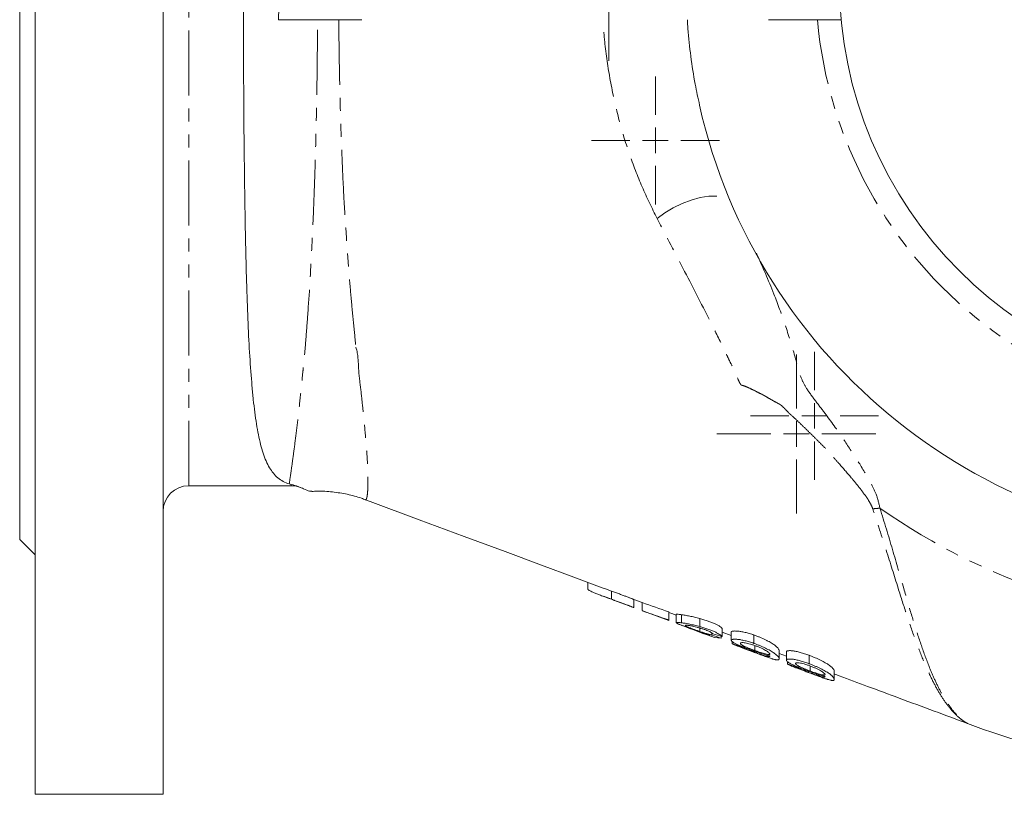
# Model space of a CAD drawing. Units: millimetres. Extents: x 620 to 1806, y 284 to 1576.
# Drawn here: x 973 to 1166, y 284 to 436 of the extents above; entities that cross this region are included whole.
import ezdxf

# ---------------------------------------------------------------- set-up
doc = ezdxf.new("R2010")
doc.units = ezdxf.units.MM
doc.header["$LTSCALE"] = 2
doc.linetypes.add('PHANTOM', pattern=[12.7, 6.35, -1.27, 1.27, -1.27, 1.27, -1.27])

# ---------------------------------------------------------------- blocks, each defined once
blk = doc.blocks.new('SW_CENTERMARKSYMBOL_42')
at = {"color": 0, "linetype": 'Continuous', "lineweight": 0}
for p, q in [((0, 5), (0, 12.5)), ((0, 0), (0, 2.5)), ((-5, 0), (-12.5, 0)), ((0, 0), (-2.5, 0)), ((0, 0), (0, -2.5)), ((0, 0), (2.5, 0)), ((5, 0), (12.5, 0)), ((0, -5), (0, -12.5))]:
    blk.add_line(p, q, dxfattribs=at)
blk = doc.blocks.new('SW_CENTERMARKSYMBOL_43')
at = {"color": 0, "linetype": 'Continuous', "lineweight": 0}
for p, q in [((0, 5), (0, 12.5)), ((0, 0), (0, 2.5)), ((-5, 0), (-12.5, 0)), ((0, 0), (-2.5, 0)), ((0, 0), (0, -2.5)), ((0, 0), (2.5, 0)), ((5, 0), (12.5, 0)), ((0, -5), (0, -12.5))]:
    blk.add_line(p, q, dxfattribs=at)
blk = doc.blocks.new('SW_CENTERMARKSYMBOL_56')
at = {"color": 0, "linetype": 'Continuous', "lineweight": 0}
for p, q in [((0, 5), (0, 15.5)), ((0, 0), (0, 2.5)), ((-5, 0), (-15.5, 0)), ((0, 0), (-2.5, 0)), ((0, 0), (0, -2.5)), ((0, 0), (2.5, 0)), ((5, 0), (15.5, 0)), ((0, -5), (0, -15.5))]:
    blk.add_line(p, q, dxfattribs=at)
blk = doc.blocks.new('SW_CENTERMARKSYMBOL_57')
at = {"color": 0, "linetype": 'Continuous', "lineweight": 0}
for p, q in [((0, 5), (0, 15.5)), ((0, 0), (0, 2.5)), ((-5, 0), (-15.5, 0)), ((0, 0), (-2.5, 0)), ((0, 0), (0, -2.5)), ((0, 0), (2.5, 0)), ((5, 0), (15.5, 0)), ((0, -5), (0, -15.5))]:
    blk.add_line(p, q, dxfattribs=at)

msp = doc.modelspace()

# ---------------------------------------------------------------- linework, layer by layer
at = {"color": 7, "linetype": 'Continuous', "lineweight": 15}
for p, q in [((976.4, 601.81), (976.4, 284.31)), ((1001.4, 284.31), (1001.4, 601.81)), ((973.4, 552.06), (973.4, 334.06)), ((1006.4, 344.56), (1026.4, 344.56)), ((973.4, 334.06), (976.4, 331.06)), ((1084.3, 324.36), (1084.3, 325.7)), ((1088.92, 323.99), (1087.74, 324.42)), ((1088.92, 322.39), (1088.92, 323.99)), ((1089.53, 322.15), (1092.92, 320.89)), ((1093.27, 320.76), (1093.27, 322.36)), ((1093.29, 322.36), (1094.89, 321.76)), ((1094.89, 320.17), (1094.89, 321.76)), ((1093.27, 320.76), (1092.92, 320.89)), ((1094.89, 320.16), (1095.85, 319.8)), ((1100.09, 318.28), (1095.86, 319.81)), ((1100.09, 318.36), (1100.09, 319.94)), ((1101.53, 317.84), (1101.53, 319.42)), ((1102.6, 317.81), (1102.6, 319.38)), ((1106.15, 317.06), (1106.15, 318.64)), ((1106.14, 316.12), (1106.14, 316.8)), ((1106.33, 315.91), (1109.01, 314.91)), ((1108.53, 315.41), (1108.53, 315.78)), ((1110.5, 315.1), (1110.5, 316.69)), ((1110.5, 315.95), (1112.3, 315.29)), ((1112.3, 314.38), (1112.3, 315.98)), ((1116.72, 313.79), (1116.72, 315.41)), ((1110.32, 314.79), (1109.02, 314.94)), ((1110.32, 314.79), (1110.32, 315.15)), ((1112.48, 313.73), (1112.48, 314.15)), ((1116.93, 312.38), (1116.93, 313.36)), ((1114.92, 312.78), (1114.92, 312.97)), ((1116.64, 312.12), (1116.64, 312.33)), ((1118.17, 311.58), (1118.17, 311.81)), ((1121.63, 310.76), (1121.63, 312.37)), ((1121.63, 311.82), (1123.07, 311.28)), ((1123.07, 310.51), (1123.07, 312.13)), ((1127.49, 309.81), (1127.49, 311.45)), ((1123.25, 309.78), (1123.25, 310.26)), ((1123.25, 309.78), (1125.04, 309.12)), ((1125.69, 308.79), (1125.69, 309)), ((1127.41, 308.12), (1127.41, 308.33)), ((1127.7, 308.39), (1127.7, 309.37)), ((1128.94, 307.57), (1128.94, 307.81)), ((1132.4, 306.76), (1132.4, 308.37)), ((1158.41, 298.14), (1158.42, 298.14)), ((976.4, 284.31), (1001.4, 284.31))]:
    msp.add_line(p, q, dxfattribs=at)
at = {"color": 8, "linetype": 'PHANTOM', "lineweight": 0}
for p, q in [((1006.4, 344.56), (1006.4, 541.56)), ((1026.4, 344.56), (1026.4, 344.83))]:
    msp.add_line(p, q, dxfattribs=at)
at = {"color": 8, "linetype": 'PHANTOM', "lineweight": 0, "flags": 128}
msp.add_lwpolyline([(1097.84, 396.73), (1099.31, 397.83), (1100.95, 398.82), (1102.7, 399.67), (1104.49, 400.35), (1106.26, 400.83), (1107.94, 401.09), (1109.45, 401.13), (1110.76, 400.94), (1111.8, 400.52), (1112.02, 400.38)], dxfattribs=at)
at = {"color": 7, "linetype": 'Continuous', "lineweight": 15, "flags": 128}
msp.add_lwpolyline([(1040.88, 341.84), (1041.82, 341.49), (1051.41, 337.93), (1060.18, 334.67), (1068.14, 331.71), (1075.28, 329.05), (1081.6, 326.7), (1087.09, 324.66), (1087.74, 324.42)], dxfattribs=at)
at = {"color": 7, "linetype": 'Continuous', "lineweight": 15}
msp.add_circle((1213.4, 443.06), 80, dxfattribs=at)
at = {"color": 8, "linetype": 'PHANTOM', "lineweight": 0}
for centre, radius, start, end in [((1219.32, 443.06), 100, 175.6988, 184.3012), ((1213.4, 443.06), 84.62, 185.0852, 279.4247), ((1142.29, 321.16), 19.04, 92.9065, 97.1606), ((1213.4, 443.06), 125.62, 234.9881, 303.3246)]:
    msp.add_arc(centre, radius, start, end, dxfattribs=at)
at = {"color": 7, "linetype": 'Continuous', "lineweight": 15}
for centre, radius, start, end in [((1213.4, 443.06), 110, 192.7032, 270), ((1006.4, 339.56), 5, 90, 180), ((1026.4, 339.56), 5, 67.817, 90), ((1213.4, 443.06), 155, 249.2226, 259.1201)]:
    msp.add_arc(centre, radius, start, end, dxfattribs=at)
for points, knots in [([(1026.02, 344.93), (1025.16, 345.18), (1024.43, 345.57), (1023.16, 346.62), (1022.63, 347.29), (1021.92, 348.49), (1021.7, 348.92), (1021.29, 349.87), (1021.1, 350.37), (1020.57, 352), (1020.26, 353.2), (1019.73, 355.87), (1019.5, 357.33), (1019.19, 359.71), (1019.09, 360.54), (1018.91, 362.25), (1018.83, 363.14), (1018.58, 365.9), (1018.44, 367.84), (1018.19, 371.92), (1018.08, 374.06), (1017.88, 378.54), (1017.8, 380.88), (1017.69, 384.53), (1017.65, 385.78), (1017.58, 388.31), (1017.55, 389.6), (1017.41, 396.1), (1017.32, 401.54), (1017.22, 410.06), (1017.19, 412.96), (1017.16, 416.66), (1017.16, 417.41), (1017.15, 418.9), (1017.14, 419.64), (1017.13, 421.88), (1017.12, 423.38), (1017.08, 430.88), (1017.07, 436.94), (1017.07, 444.59), (1017.07, 446.12), (1017.08, 449.2), (1017.08, 450.74), (1017.09, 455.33), (1017.1, 458.36), (1017.14, 467.34), (1017.19, 473.19), (1017.26, 479.63), (1017.27, 480.34), (1017.29, 481.76), (1017.3, 482.47), (1017.33, 484.58), (1017.35, 485.97), (1017.42, 490.07), (1017.47, 492.72), (1017.58, 497.88), (1017.65, 500.38), (1017.76, 504.02), (1017.8, 505.22), (1017.89, 507.56), (1017.93, 508.72), (1018.08, 512.12), (1018.19, 514.27), (1018.44, 518.34), (1018.59, 520.27), (1018.91, 523.9), (1019.08, 525.6), (1019.39, 527.99), (1019.5, 528.75), (1019.68, 529.86), (1019.74, 530.22), (1019.87, 530.92), (1019.93, 531.27), (1020.27, 532.94), (1020.57, 534.14), (1021.27, 536.28), (1021.67, 537.21), (1022.61, 538.81), (1023.15, 539.48), (1024.1, 540.28), (1024.44, 540.51), (1025.19, 540.9), (1025.59, 541.07), (1026.02, 541.19)], [0, 0, 0, 0, 0.03125, 0.03125, 0.0625, 0.0625, 0.078125, 0.078125, 0.09375, 0.09375, 0.125, 0.125, 0.15625, 0.15625, 0.171875, 0.171875, 0.1875, 0.1875, 0.21875, 0.21875, 0.25, 0.25, 0.28125, 0.28125, 0.296875, 0.296875, 0.3125, 0.3125, 0.375, 0.375, 0.40625, 0.40625, 0.414063, 0.414063, 0.421875, 0.421875, 0.4375, 0.4375, 0.5, 0.5, 0.515625, 0.515625, 0.53125, 0.53125, 0.5625, 0.5625, 0.625, 0.625, 0.632813, 0.632813, 0.640625, 0.640625, 0.65625, 0.65625, 0.6875, 0.6875, 0.71875, 0.71875, 0.734375, 0.734375, 0.75, 0.75, 0.78125, 0.78125, 0.8125, 0.8125, 0.84375, 0.84375, 0.859375, 0.859375, 0.867188, 0.867188, 0.875, 0.875, 0.90625, 0.90625, 0.9375, 0.9375, 0.96875, 0.96875, 0.984375, 0.984375, 1, 1, 1, 1]), ([(1040.18, 435.56), (1038.72, 435.56), (1037.23, 435.56), (1035.33, 435.56), (1034.95, 435.56), (1034.19, 435.56), (1033.82, 435.56), (1032.7, 435.56), (1031.97, 435.56), (1030.52, 435.56), (1029.81, 435.56), (1028.45, 435.56), (1027.8, 435.56), (1026.87, 435.56), (1026.57, 435.56), (1025.98, 435.56), (1025.69, 435.56), (1024.86, 435.56), (1024.36, 435.56), (1023.89, 435.56)], [0, 0, 0, 0, 0.25, 0.25, 0.3125, 0.3125, 0.375, 0.375, 0.5, 0.5, 0.625, 0.625, 0.75, 0.75, 0.8125, 0.8125, 0.875, 0.875, 1, 1, 1, 1]), ([(1103.74, 435.56), (1103.77, 434.98), (1103.89, 432.57), (1104.39, 428.35), (1105.13, 423.35), (1105.82, 420.23), (1106.12, 418.88)], [0, 0, 0, 0, 0.102161, 0.420646, 0.747913, 1, 1, 1, 1]), ([(1119.6, 435.56), (1120.63, 435.56), (1121.61, 435.56), (1123.51, 435.56), (1124.42, 435.56), (1125.73, 435.56), (1126.15, 435.56), (1126.97, 435.56), (1127.36, 435.56), (1128.49, 435.56), (1129.19, 435.56), (1130.14, 435.56), (1130.44, 435.56), (1131.01, 435.56), (1131.27, 435.56), (1132, 435.56), (1132.41, 435.56), (1132.91, 435.56), (1133.06, 435.56), (1133.31, 435.56), (1133.42, 435.56), (1133.67, 435.56), (1133.75, 435.56), (1133.75, 435.56)], [0, 0, 0, 0, 0.125, 0.125, 0.25, 0.25, 0.3125, 0.3125, 0.375, 0.375, 0.5, 0.5, 0.5625, 0.5625, 0.625, 0.625, 0.75, 0.75, 0.8125, 0.8125, 0.875, 0.875, 1, 1, 1, 1]), ([(1026.4, 344.83), (1026.87, 344.69), (1027.82, 344.41), (1029.01, 343.88), (1029.93, 343.48), (1030.29, 343.52), (1030.43, 343.53)], [0, 0, 0, 0, 0.228679, 0.458314, 0.798548, 1, 1, 1, 1]), ([(1030.43, 343.44), (1030.79, 343.47), (1032.11, 343.56), (1034.45, 343.4), (1037.33, 342.93), (1039.48, 342.38), (1040.61, 341.92), (1040.86, 341.82)], [0, 0, 0, 0, 0.103739, 0.380261, 0.653566, 0.922779, 1, 1, 1, 1]), ([(1084.3, 324.36), (1084.3, 324.34), (1084.31, 324.33), (1084.33, 324.29), (1084.36, 324.27), (1084.42, 324.22), (1084.45, 324.2), (1084.55, 324.14), (1084.6, 324.11), (1084.78, 324.01), (1084.94, 323.94), (1085.29, 323.78), (1085.49, 323.69), (1085.92, 323.51), (1086.16, 323.42), (1086.66, 323.22), (1086.93, 323.12), (1087.47, 322.92), (1087.76, 322.81), (1088.19, 322.65), (1088.34, 322.6), (1088.63, 322.5), (1088.77, 322.44), (1088.92, 322.39)], [0, 0, 0, 0, 0.0625, 0.0625, 0.125, 0.125, 0.1875, 0.1875, 0.25, 0.25, 0.375, 0.375, 0.5, 0.5, 0.625, 0.625, 0.75, 0.75, 0.875, 0.875, 0.9375, 0.9375, 1, 1, 1, 1]), ([(1087.33, 322.97), (1088.03, 322.71), (1088.77, 322.44), (1089.5, 322.16), (1089.53, 322.15)], [0, 0, 0, 0, 0.946142, 1, 1, 1, 1]), ([(1093.27, 322.36), (1093.26, 322.37), (1093.24, 322.37), (1093.19, 322.39), (1093.16, 322.4), (1093.09, 322.43), (1093.05, 322.45), (1092.96, 322.49), (1092.9, 322.51), (1092.78, 322.56), (1092.71, 322.58), (1092.57, 322.64), (1092.49, 322.67), (1092.25, 322.76), (1092.06, 322.84), (1091.66, 322.99), (1091.44, 323.07), (1091.09, 323.2), (1090.97, 323.24), (1090.73, 323.33), (1090.61, 323.38), (1090.36, 323.47), (1090.23, 323.51), (1089.97, 323.61), (1089.84, 323.65), (1089.58, 323.75), (1089.45, 323.8), (1089.18, 323.89), (1089.05, 323.94), (1088.92, 323.99)], [0, 0, 0, 0, 0.0625, 0.0625, 0.125, 0.125, 0.1875, 0.1875, 0.25, 0.25, 0.3125, 0.3125, 0.375, 0.375, 0.5, 0.5, 0.625, 0.625, 0.6875, 0.6875, 0.75, 0.75, 0.8125, 0.8125, 0.875, 0.875, 0.9375, 0.9375, 1, 1, 1, 1]), ([(1088.92, 322.39), (1089.05, 322.34), (1089.18, 322.3), (1089.45, 322.2), (1089.58, 322.16), (1089.84, 322.06), (1089.97, 322.02), (1090.22, 321.92), (1090.35, 321.88), (1090.6, 321.79), (1090.72, 321.74), (1090.97, 321.65), (1091.09, 321.61), (1091.43, 321.48), (1091.65, 321.4), (1092.06, 321.25), (1092.24, 321.17), (1092.49, 321.08), (1092.57, 321.05), (1092.71, 320.99), (1092.78, 320.96), (1092.96, 320.89), (1093.06, 320.85), (1093.16, 320.81), (1093.19, 320.79), (1093.24, 320.77), (1093.26, 320.77), (1093.27, 320.76)], [0, 0, 0, 0, 0.0625, 0.0625, 0.125, 0.125, 0.1875, 0.1875, 0.25, 0.25, 0.3125, 0.3125, 0.375, 0.375, 0.5, 0.5, 0.625, 0.625, 0.6875, 0.6875, 0.75, 0.75, 0.875, 0.875, 0.9375, 0.9375, 1, 1, 1, 1]), ([(1091.48, 321.44), (1091.36, 321.48), (1091.17, 321.54), (1090.56, 321.77), (1090.03, 321.97), (1089.66, 322.1), (1089.53, 322.15)], [0, 0, 0, 0, 0.4264015, 0.6537644, 0.8816073, 1, 1, 1, 1]), ([(1100.09, 319.82), (1100.35, 319.73), (1100.83, 319.55), (1101.31, 319.37), (1101.53, 319.29)], [0, 0, 0, 0, 0.542213, 1, 1, 1, 1]), ([(1102.6, 319.38), (1102.51, 319.39), (1102.43, 319.4), (1102.27, 319.42), (1102.19, 319.43), (1101.99, 319.45), (1101.87, 319.47), (1101.7, 319.47), (1101.63, 319.47), (1101.57, 319.46), (1101.55, 319.45), (1101.54, 319.44), (1101.53, 319.43), (1101.53, 319.42)], [0, 0, 0, 0, 0.125, 0.125, 0.25, 0.25, 0.5, 0.5, 0.75, 0.75, 0.875, 0.875, 1, 1, 1, 1]), ([(1106.15, 318.64), (1105.99, 318.68), (1105.82, 318.73), (1105.49, 318.81), (1105.32, 318.85), (1104.99, 318.93), (1104.83, 318.97), (1104.51, 319.04), (1104.35, 319.07), (1103.88, 319.17), (1103.59, 319.22), (1103.19, 319.29), (1103.06, 319.31), (1102.82, 319.35), (1102.71, 319.36), (1102.6, 319.38)], [0, 0, 0, 0, 0.125, 0.125, 0.25, 0.25, 0.375, 0.375, 0.5, 0.5, 0.75, 0.75, 0.875, 0.875, 1, 1, 1, 1]), ([(1101.53, 317.84), (1101.53, 317.85), (1101.54, 317.86), (1101.55, 317.87), (1101.57, 317.88), (1101.63, 317.89), (1101.7, 317.89), (1101.88, 317.89), (1101.99, 317.88), (1102.2, 317.86), (1102.27, 317.85), (1102.43, 317.83), (1102.51, 317.82), (1102.6, 317.81)], [0, 0, 0, 0, 0.125, 0.125, 0.25, 0.25, 0.5, 0.5, 0.75, 0.75, 0.875, 0.875, 1, 1, 1, 1]), ([(1105.64, 316.21), (1105.5, 316.26), (1105.36, 316.31), (1105.09, 316.41), (1104.95, 316.45), (1104.55, 316.6), (1104.28, 316.7), (1103.9, 316.84), (1103.77, 316.88), (1103.53, 316.97), (1103.42, 317.02), (1103.08, 317.14), (1102.87, 317.22), (1102.48, 317.37), (1102.31, 317.44), (1102.09, 317.53), (1102.02, 317.56), (1101.9, 317.61), (1101.85, 317.63), (1101.71, 317.7), (1101.64, 317.74), (1101.57, 317.78), (1101.56, 317.8), (1101.54, 317.82), (1101.53, 317.83), (1101.53, 317.84)], [0, 0, 0, 0, 0.0625, 0.0625, 0.125, 0.125, 0.25, 0.25, 0.3125, 0.3125, 0.375, 0.375, 0.5, 0.5, 0.625, 0.625, 0.6875, 0.6875, 0.75, 0.75, 0.875, 0.875, 0.9375, 0.9375, 1, 1, 1, 1]), ([(1102.6, 317.81), (1102.71, 317.79), (1102.82, 317.77), (1103.06, 317.74), (1103.18, 317.72), (1103.58, 317.65), (1103.88, 317.6), (1104.34, 317.5), (1104.49, 317.47), (1104.82, 317.4), (1104.98, 317.36), (1105.31, 317.28), (1105.48, 317.24), (1105.82, 317.15), (1105.99, 317.1), (1106.15, 317.06)], [0, 0, 0, 0, 0.125, 0.125, 0.25, 0.25, 0.5, 0.5, 0.625, 0.625, 0.75, 0.75, 0.875, 0.875, 1, 1, 1, 1]), ([(1106.14, 316.79), (1106.04, 316.82), (1105.95, 316.85), (1105.75, 316.9), (1105.65, 316.93), (1105.36, 317.01), (1105.17, 317.06), (1104.89, 317.12), (1104.8, 317.14), (1104.62, 317.18), (1104.54, 317.19), (1104.38, 317.23), (1104.3, 317.24), (1104.16, 317.26), (1104.09, 317.27), (1103.9, 317.3), (1103.79, 317.31), (1103.61, 317.33), (1103.53, 317.33), (1103.42, 317.32), (1103.39, 317.32), (1103.35, 317.3), (1103.34, 317.3), (1103.33, 317.28), (1103.33, 317.27), (1103.32, 317.27)], [0, 0, 0, 0, 0.0625, 0.0625, 0.125, 0.125, 0.25, 0.25, 0.3125, 0.3125, 0.375, 0.375, 0.4375, 0.4375, 0.5, 0.5, 0.625, 0.625, 0.75, 0.75, 0.875, 0.875, 0.9375, 0.9375, 1, 1, 1, 1]), ([(1103.32, 317.27), (1103.33, 317.25), (1103.34, 317.23), (1103.39, 317.18), (1103.43, 317.16), (1103.54, 317.1), (1103.61, 317.06), (1103.75, 317), (1103.81, 316.97), (1103.92, 316.93), (1103.98, 316.9), (1104.17, 316.82), (1104.32, 316.77), (1104.65, 316.64), (1104.82, 316.58), (1105.18, 316.45), (1105.37, 316.38), (1105.75, 316.25), (1105.94, 316.18), (1106.14, 316.12)], [0, 0, 0, 0, 0.125, 0.125, 0.25, 0.25, 0.375, 0.375, 0.4375, 0.4375, 0.5, 0.5, 0.625, 0.625, 0.75, 0.75, 0.875, 0.875, 1, 1, 1, 1]), ([(1110.5, 316.69), (1110.49, 316.71), (1110.47, 316.74), (1110.43, 316.8), (1110.4, 316.83), (1110.3, 316.92), (1110.21, 316.99), (1109.99, 317.15), (1109.85, 317.24), (1109.53, 317.41), (1109.35, 317.5), (1108.95, 317.68), (1108.73, 317.78), (1108.27, 317.96), (1108.02, 318.05), (1107.51, 318.23), (1107.24, 318.32), (1106.84, 318.44), (1106.7, 318.48), (1106.43, 318.56), (1106.29, 318.6), (1106.15, 318.64)], [0, 0, 0, 0, 0.0625, 0.0625, 0.125, 0.125, 0.25, 0.25, 0.375, 0.375, 0.5, 0.5, 0.625, 0.625, 0.75, 0.75, 0.875, 0.875, 0.9375, 0.9375, 1, 1, 1, 1]), ([(1108.13, 315.39), (1108.04, 315.42), (1107.95, 315.44), (1107.76, 315.5), (1107.66, 315.53), (1107.37, 315.62), (1107.16, 315.69), (1106.74, 315.83), (1106.52, 315.9), (1106.19, 316.02), (1106.08, 316.05), (1105.86, 316.13), (1105.75, 316.17), (1105.64, 316.21)], [0, 0, 0, 0, 0.125, 0.125, 0.25, 0.25, 0.5, 0.5, 0.75, 0.75, 0.875, 0.875, 1, 1, 1, 1]), ([(1108.71, 315.65), (1108.68, 315.68), (1108.65, 315.71), (1108.57, 315.78), (1108.52, 315.82), (1108.39, 315.91), (1108.32, 315.95), (1108.15, 316.05), (1108.04, 316.1), (1107.82, 316.21), (1107.69, 316.26), (1107.42, 316.37), (1107.27, 316.43), (1107.04, 316.51), (1106.96, 316.54), (1106.8, 316.59), (1106.72, 316.62), (1106.48, 316.69), (1106.31, 316.74), (1106.14, 316.79)], [0, 0, 0, 0, 0.125, 0.125, 0.25, 0.25, 0.375, 0.375, 0.5, 0.5, 0.625, 0.625, 0.75, 0.75, 0.8125, 0.8125, 0.875, 0.875, 1, 1, 1, 1]), ([(1106.14, 316.12), (1106.25, 316.08), (1106.37, 316.04), (1106.6, 315.96), (1106.71, 315.92), (1106.94, 315.85), (1107.05, 315.81), (1107.27, 315.74), (1107.38, 315.71), (1107.69, 315.62), (1107.89, 315.56), (1108.15, 315.5), (1108.24, 315.47), (1108.39, 315.44), (1108.46, 315.43), (1108.53, 315.41)], [0, 0, 0, 0, 0.125, 0.125, 0.25, 0.25, 0.375, 0.375, 0.5, 0.5, 0.75, 0.75, 0.875, 0.875, 1, 1, 1, 1]), ([(1106.15, 317.06), (1106.29, 317.02), (1106.43, 316.98), (1106.7, 316.9), (1106.83, 316.86), (1107.23, 316.74), (1107.5, 316.65), (1107.88, 316.52), (1108.01, 316.47), (1108.25, 316.38), (1108.37, 316.34), (1108.72, 316.2), (1108.93, 316.1), (1109.34, 315.92), (1109.52, 315.82), (1109.84, 315.65), (1109.98, 315.56), (1110.21, 315.41), (1110.3, 315.34), (1110.4, 315.24), (1110.43, 315.21), (1110.47, 315.15), (1110.49, 315.12), (1110.5, 315.1)], [0, 0, 0, 0, 0.0625, 0.0625, 0.125, 0.125, 0.25, 0.25, 0.3125, 0.3125, 0.375, 0.375, 0.5, 0.5, 0.625, 0.625, 0.75, 0.75, 0.875, 0.875, 0.9375, 0.9375, 1, 1, 1, 1]), ([(1116.72, 315.41), (1116.58, 315.46), (1116.43, 315.51), (1116.14, 315.61), (1115.99, 315.65), (1115.7, 315.74), (1115.56, 315.78), (1115.27, 315.86), (1115.13, 315.89), (1114.71, 315.99), (1114.44, 316.04), (1114.07, 316.11), (1113.95, 316.13), (1113.72, 316.16), (1113.61, 316.17), (1113.41, 316.19), (1113.32, 316.19), (1113.14, 316.2), (1113.05, 316.2), (1112.9, 316.2), (1112.83, 316.2), (1112.71, 316.19), (1112.65, 316.18), (1112.49, 316.15), (1112.42, 316.13), (1112.35, 316.08), (1112.33, 316.06), (1112.31, 316.02), (1112.3, 316), (1112.3, 315.98)], [0, 0, 0, 0, 0.0625, 0.0625, 0.125, 0.125, 0.1875, 0.1875, 0.25, 0.25, 0.375, 0.375, 0.4375, 0.4375, 0.5, 0.5, 0.5625, 0.5625, 0.625, 0.625, 0.6875, 0.6875, 0.75, 0.75, 0.875, 0.875, 0.9375, 0.9375, 1, 1, 1, 1]), ([(1121.63, 312.37), (1121.63, 312.43), (1121.62, 312.49), (1121.56, 312.64), (1121.51, 312.72), (1121.4, 312.86), (1121.36, 312.91), (1121.26, 313.02), (1121.2, 313.07), (1121, 313.26), (1120.84, 313.39), (1120.53, 313.61), (1120.42, 313.68), (1120.17, 313.84), (1120.03, 313.92), (1119.75, 314.08), (1119.61, 314.16), (1119.3, 314.33), (1119.13, 314.41), (1118.63, 314.66), (1118.27, 314.82), (1117.7, 315.05), (1117.51, 315.13), (1117.12, 315.28), (1116.92, 315.34), (1116.72, 315.41)], [0, 0, 0, 0, 0.125, 0.125, 0.25, 0.25, 0.3125, 0.3125, 0.375, 0.375, 0.5, 0.5, 0.5625, 0.5625, 0.625, 0.625, 0.6875, 0.6875, 0.75, 0.75, 0.875, 0.875, 0.9375, 0.9375, 1, 1, 1, 1]), ([(1112.3, 314.38), (1112.3, 314.4), (1112.31, 314.42), (1112.33, 314.46), (1112.35, 314.48), (1112.42, 314.53), (1112.49, 314.55), (1112.65, 314.58), (1112.71, 314.59), (1112.83, 314.59), (1112.9, 314.6), (1113.05, 314.6), (1113.14, 314.6), (1113.31, 314.59), (1113.41, 314.58), (1113.61, 314.56), (1113.72, 314.55), (1113.95, 314.52), (1114.07, 314.5), (1114.32, 314.45), (1114.45, 314.43), (1114.71, 314.37), (1114.85, 314.34), (1115.26, 314.24), (1115.56, 314.16), (1115.99, 314.03), (1116.14, 313.98), (1116.43, 313.89), (1116.58, 313.84), (1116.72, 313.79)], [0, 0, 0, 0, 0.0625, 0.0625, 0.125, 0.125, 0.25, 0.25, 0.3125, 0.3125, 0.375, 0.375, 0.4375, 0.4375, 0.5, 0.5, 0.5625, 0.5625, 0.625, 0.625, 0.6875, 0.6875, 0.75, 0.75, 0.875, 0.875, 0.9375, 0.9375, 1, 1, 1, 1]), ([(1116.44, 312.4), (1116.3, 312.45), (1116.15, 312.5), (1115.88, 312.6), (1115.74, 312.66), (1115.46, 312.76), (1115.33, 312.81), (1115.06, 312.92), (1114.93, 312.97), (1114.67, 313.07), (1114.55, 313.12), (1114.31, 313.22), (1114.19, 313.27), (1113.85, 313.41), (1113.64, 313.51), (1113.26, 313.68), (1113.08, 313.77), (1112.86, 313.88), (1112.79, 313.92), (1112.67, 313.99), (1112.62, 314.03), (1112.48, 314.13), (1112.41, 314.18), (1112.34, 314.27), (1112.33, 314.29), (1112.31, 314.34), (1112.3, 314.36), (1112.3, 314.38)], [0, 0, 0, 0, 0.0625, 0.0625, 0.125, 0.125, 0.1875, 0.1875, 0.25, 0.25, 0.3125, 0.3125, 0.375, 0.375, 0.5, 0.5, 0.625, 0.625, 0.6875, 0.6875, 0.75, 0.75, 0.875, 0.875, 0.9375, 0.9375, 1, 1, 1, 1]), ([(1116.52, 312.12), (1116.4, 312.17), (1116.28, 312.21), (1116.04, 312.3), (1115.92, 312.35), (1115.56, 312.48), (1115.32, 312.57), (1114.86, 312.74), (1114.63, 312.83), (1114.2, 312.99), (1114, 313.07), (1113.62, 313.22), (1113.44, 313.28), (1113.14, 313.41), (1113.01, 313.46), (1112.79, 313.56), (1112.7, 313.6), (1112.59, 313.66), (1112.57, 313.67), (1112.52, 313.7), (1112.5, 313.72), (1112.48, 313.73)], [0, 0, 0, 0, 0.0625, 0.0625, 0.125, 0.125, 0.25, 0.25, 0.375, 0.375, 0.5, 0.5, 0.625, 0.625, 0.75, 0.75, 0.875, 0.875, 0.9375, 0.9375, 1, 1, 1, 1]), ([(1116.86, 313.38), (1116.77, 313.41), (1116.67, 313.45), (1116.49, 313.51), (1116.39, 313.54), (1116.12, 313.63), (1115.93, 313.68), (1115.58, 313.77), (1115.4, 313.81), (1115.09, 313.87), (1114.94, 313.9), (1114.68, 313.93), (1114.57, 313.94), (1114.38, 313.94), (1114.31, 313.93), (1114.19, 313.9), (1114.15, 313.88), (1114.1, 313.84), (1114.1, 313.81), (1114.09, 313.78)], [0, 0, 0, 0, 0.0625, 0.0625, 0.125, 0.125, 0.25, 0.25, 0.375, 0.375, 0.5, 0.5, 0.625, 0.625, 0.75, 0.75, 0.875, 0.875, 1, 1, 1, 1]), ([(1114.09, 313.78), (1114.1, 313.76), (1114.1, 313.75), (1114.11, 313.72), (1114.12, 313.7), (1114.16, 313.64), (1114.2, 313.6), (1114.32, 313.51), (1114.4, 313.46), (1114.55, 313.37), (1114.6, 313.34), (1114.72, 313.28), (1114.78, 313.25), (1114.98, 313.16), (1115.13, 313.09), (1115.45, 312.95), (1115.63, 312.88), (1115.98, 312.74), (1116.17, 312.66), (1116.45, 312.56), (1116.55, 312.52), (1116.74, 312.45), (1116.84, 312.41), (1116.93, 312.38)], [0, 0, 0, 0, 0.0625, 0.0625, 0.125, 0.125, 0.25, 0.25, 0.375, 0.375, 0.4375, 0.4375, 0.5, 0.5, 0.625, 0.625, 0.75, 0.75, 0.875, 0.875, 0.9375, 0.9375, 1, 1, 1, 1]), ([(1116.72, 313.79), (1116.92, 313.72), (1117.12, 313.65), (1117.5, 313.5), (1117.69, 313.42), (1118.07, 313.27), (1118.25, 313.19), (1118.61, 313.03), (1118.79, 312.94), (1119.3, 312.7), (1119.6, 312.53), (1120.03, 312.29), (1120.16, 312.21), (1120.41, 312.05), (1120.53, 311.98), (1120.73, 311.84), (1120.82, 311.77), (1120.99, 311.64), (1121.07, 311.57), (1121.27, 311.39), (1121.36, 311.29), (1121.51, 311.1), (1121.56, 311.02), (1121.62, 310.88), (1121.63, 310.82), (1121.63, 310.76)], [0, 0, 0, 0, 0.0625, 0.0625, 0.125, 0.125, 0.1875, 0.1875, 0.25, 0.25, 0.375, 0.375, 0.4375, 0.4375, 0.5, 0.5, 0.5625, 0.5625, 0.625, 0.625, 0.75, 0.75, 0.875, 0.875, 1, 1, 1, 1]), ([(1119.84, 311.7), (1119.83, 311.72), (1119.83, 311.74), (1119.81, 311.78), (1119.8, 311.8), (1119.74, 311.87), (1119.69, 311.93), (1119.47, 312.12), (1119.27, 312.26), (1118.87, 312.49), (1118.72, 312.58), (1118.41, 312.74), (1118.23, 312.82), (1117.86, 312.99), (1117.67, 313.07), (1117.27, 313.23), (1117.07, 313.31), (1116.86, 313.38)], [0, 0, 0, 0, 0.0625, 0.0625, 0.125, 0.125, 0.25, 0.25, 0.5, 0.5, 0.625, 0.625, 0.75, 0.75, 0.875, 0.875, 1, 1, 1, 1]), ([(1114.27, 313.1), (1114.31, 313.08), (1114.34, 313.06), (1114.42, 313.02), (1114.46, 312.99), (1114.56, 312.94), (1114.62, 312.91), (1114.76, 312.85), (1114.84, 312.82), (1114.92, 312.78)], [0, 0, 0, 0, 0.25, 0.25, 0.5, 0.5, 0.75, 0.75, 1, 1, 1, 1]), ([(1114.92, 312.78), (1114.98, 312.76), (1115.04, 312.74), (1115.16, 312.69), (1115.22, 312.66), (1115.42, 312.58), (1115.56, 312.53), (1115.86, 312.41), (1116.01, 312.36), (1116.24, 312.27), (1116.32, 312.24), (1116.48, 312.18), (1116.56, 312.15), (1116.64, 312.12)], [0, 0, 0, 0, 0.125, 0.125, 0.25, 0.25, 0.5, 0.5, 0.75, 0.75, 0.875, 0.875, 1, 1, 1, 1]), ([(1119.84, 311.33), (1119.74, 311.36), (1119.64, 311.38), (1119.42, 311.43), (1119.3, 311.46), (1119.05, 311.53), (1118.92, 311.56), (1118.64, 311.65), (1118.5, 311.69), (1118.2, 311.79), (1118.05, 311.84), (1117.74, 311.94), (1117.58, 312), (1117.25, 312.11), (1117.09, 312.16), (1116.77, 312.28), (1116.6, 312.34), (1116.44, 312.4)], [0, 0, 0, 0, 0.125, 0.125, 0.25, 0.25, 0.375, 0.375, 0.5, 0.5, 0.625, 0.625, 0.75, 0.75, 0.875, 0.875, 1, 1, 1, 1]), ([(1120.11, 310.84), (1119.99, 310.87), (1119.88, 310.91), (1119.63, 310.99), (1119.5, 311.04), (1119.23, 311.14), (1119.08, 311.19), (1118.79, 311.29), (1118.64, 311.35), (1118.17, 311.51), (1117.85, 311.63), (1117.36, 311.81), (1117.19, 311.88), (1116.86, 312), (1116.69, 312.06), (1116.52, 312.12)], [0, 0, 0, 0, 0.125, 0.125, 0.25, 0.25, 0.375, 0.375, 0.5, 0.5, 0.75, 0.75, 0.875, 0.875, 1, 1, 1, 1]), ([(1116.64, 312.12), (1116.77, 312.07), (1116.9, 312.03), (1117.17, 311.93), (1117.3, 311.88), (1117.55, 311.79), (1117.68, 311.74), (1117.93, 311.66), (1118.05, 311.62), (1118.17, 311.58)], [0, 0, 0, 0, 0.25, 0.25, 0.5, 0.5, 0.75, 0.75, 1, 1, 1, 1]), ([(1116.93, 312.38), (1117.02, 312.35), (1117.12, 312.31), (1117.3, 312.25), (1117.39, 312.21), (1117.66, 312.12), (1117.84, 312.06), (1118.19, 311.95), (1118.37, 311.89), (1118.69, 311.8), (1118.84, 311.76), (1119.12, 311.68), (1119.25, 311.66), (1119.42, 311.63), (1119.47, 311.62), (1119.56, 311.61), (1119.6, 311.6), (1119.71, 311.6), (1119.76, 311.61), (1119.81, 311.64), (1119.82, 311.65), (1119.83, 311.67), (1119.84, 311.69), (1119.84, 311.7)], [0, 0, 0, 0, 0.0625, 0.0625, 0.125, 0.125, 0.25, 0.25, 0.375, 0.375, 0.5, 0.5, 0.625, 0.625, 0.6875, 0.6875, 0.75, 0.75, 0.875, 0.875, 0.9375, 0.9375, 1, 1, 1, 1]), ([(1118.17, 311.58), (1118.33, 311.52), (1118.49, 311.47), (1118.77, 311.38), (1118.89, 311.34), (1119.12, 311.28), (1119.23, 311.25), (1119.41, 311.21), (1119.48, 311.2), (1119.6, 311.19), (1119.65, 311.19), (1119.72, 311.2), (1119.75, 311.21), (1119.79, 311.23), (1119.81, 311.25), (1119.83, 311.29), (1119.83, 311.31), (1119.84, 311.33)], [0, 0, 0, 0, 0.125, 0.125, 0.25, 0.25, 0.375, 0.375, 0.5, 0.5, 0.625, 0.625, 0.75, 0.75, 0.875, 0.875, 1, 1, 1, 1]), ([(1127.49, 311.45), (1127.35, 311.51), (1127.2, 311.56), (1126.91, 311.66), (1126.77, 311.71), (1126.48, 311.81), (1126.33, 311.85), (1126.05, 311.94), (1125.9, 311.98), (1125.49, 312.09), (1125.22, 312.16), (1124.85, 312.24), (1124.72, 312.26), (1124.5, 312.3), (1124.39, 312.31), (1124.18, 312.34), (1124.09, 312.35), (1123.91, 312.36), (1123.83, 312.36), (1123.67, 312.36), (1123.61, 312.36), (1123.48, 312.35), (1123.42, 312.35), (1123.27, 312.32), (1123.19, 312.29), (1123.12, 312.24), (1123.1, 312.22), (1123.08, 312.17), (1123.07, 312.15), (1123.07, 312.13)], [0, 0, 0, 0, 0.0625, 0.0625, 0.125, 0.125, 0.1875, 0.1875, 0.25, 0.25, 0.375, 0.375, 0.4375, 0.4375, 0.5, 0.5, 0.5625, 0.5625, 0.625, 0.625, 0.6875, 0.6875, 0.75, 0.75, 0.875, 0.875, 0.9375, 0.9375, 1, 1, 1, 1]), ([(1132.4, 308.37), (1132.4, 308.43), (1132.39, 308.49), (1132.33, 308.64), (1132.28, 308.72), (1132.17, 308.86), (1132.13, 308.91), (1132.03, 309.02), (1131.97, 309.08), (1131.77, 309.26), (1131.61, 309.39), (1131.3, 309.61), (1131.18, 309.69), (1130.93, 309.84), (1130.8, 309.92), (1130.52, 310.09), (1130.37, 310.17), (1130.06, 310.33), (1129.89, 310.42), (1129.39, 310.67), (1129.03, 310.83), (1128.46, 311.07), (1128.27, 311.15), (1127.89, 311.31), (1127.69, 311.38), (1127.49, 311.45)], [0, 0, 0, 0, 0.125, 0.125, 0.25, 0.25, 0.3125, 0.3125, 0.375, 0.375, 0.5, 0.5, 0.5625, 0.5625, 0.625, 0.625, 0.6875, 0.6875, 0.75, 0.75, 0.875, 0.875, 0.9375, 0.9375, 1, 1, 1, 1]), ([(1121.63, 310.76), (1121.63, 310.73), (1121.63, 310.7), (1121.61, 310.64), (1121.59, 310.62), (1121.53, 310.56), (1121.45, 310.54), (1121.29, 310.54), (1121.23, 310.55), (1121.12, 310.56), (1121.07, 310.57), (1120.99, 310.59), (1120.94, 310.6), (1120.79, 310.63), (1120.68, 310.66), (1120.48, 310.72), (1120.41, 310.74), (1120.27, 310.78), (1120.19, 310.81), (1120.11, 310.84)], [0, 0, 0, 0, 0.125, 0.125, 0.25, 0.25, 0.5, 0.5, 0.625, 0.625, 0.6875, 0.6875, 0.75, 0.75, 0.875, 0.875, 0.9375, 0.9375, 1, 1, 1, 1]), ([(1123.07, 310.51), (1123.07, 310.53), (1123.08, 310.55), (1123.1, 310.6), (1123.12, 310.62), (1123.19, 310.67), (1123.26, 310.69), (1123.42, 310.72), (1123.48, 310.73), (1123.61, 310.73), (1123.67, 310.73), (1123.83, 310.73), (1123.91, 310.73), (1124.09, 310.71), (1124.19, 310.71), (1124.39, 310.68), (1124.5, 310.66), (1124.72, 310.62), (1124.84, 310.6), (1125.09, 310.55), (1125.22, 310.52), (1125.49, 310.45), (1125.62, 310.42), (1126.04, 310.3), (1126.33, 310.22), (1126.76, 310.07), (1126.91, 310.02), (1127.2, 309.92), (1127.35, 309.87), (1127.49, 309.81)], [0, 0, 0, 0, 0.0625, 0.0625, 0.125, 0.125, 0.25, 0.25, 0.3125, 0.3125, 0.375, 0.375, 0.4375, 0.4375, 0.5, 0.5, 0.5625, 0.5625, 0.625, 0.625, 0.6875, 0.6875, 0.75, 0.75, 0.875, 0.875, 0.9375, 0.9375, 1, 1, 1, 1]), ([(1127.21, 308.41), (1127.06, 308.46), (1126.92, 308.51), (1126.65, 308.62), (1126.51, 308.67), (1126.24, 308.78), (1126.1, 308.83), (1125.84, 308.93), (1125.71, 308.99), (1125.45, 309.09), (1125.33, 309.15), (1125.08, 309.25), (1124.96, 309.3), (1124.63, 309.45), (1124.42, 309.55), (1124.03, 309.74), (1123.85, 309.83), (1123.56, 310), (1123.44, 310.08), (1123.25, 310.22), (1123.18, 310.29), (1123.11, 310.38), (1123.09, 310.4), (1123.08, 310.46), (1123.07, 310.48), (1123.07, 310.51)], [0, 0, 0, 0, 0.0625, 0.0625, 0.125, 0.125, 0.1875, 0.1875, 0.25, 0.25, 0.3125, 0.3125, 0.375, 0.375, 0.5, 0.5, 0.625, 0.625, 0.75, 0.75, 0.875, 0.875, 0.9375, 0.9375, 1, 1, 1, 1]), ([(1127.29, 308.12), (1127.17, 308.17), (1127.05, 308.21), (1126.8, 308.3), (1126.68, 308.35), (1126.33, 308.48), (1126.09, 308.57), (1125.63, 308.74), (1125.4, 308.83), (1124.97, 309), (1124.76, 309.08), (1124.39, 309.23), (1124.21, 309.3), (1123.91, 309.42), (1123.78, 309.48), (1123.56, 309.59), (1123.47, 309.63), (1123.36, 309.69), (1123.33, 309.71), (1123.29, 309.74), (1123.27, 309.76), (1123.25, 309.78)], [0, 0, 0, 0, 0.0625, 0.0625, 0.125, 0.125, 0.25, 0.25, 0.375, 0.375, 0.5, 0.5, 0.625, 0.625, 0.75, 0.75, 0.875, 0.875, 0.9375, 0.9375, 1, 1, 1, 1]), ([(1127.63, 309.4), (1127.54, 309.44), (1127.44, 309.47), (1127.26, 309.54), (1127.17, 309.57), (1126.89, 309.66), (1126.71, 309.72), (1126.35, 309.82), (1126.18, 309.86), (1125.86, 309.93), (1125.71, 309.96), (1125.45, 310), (1125.34, 310.01), (1125.15, 310.01), (1125.08, 310), (1124.96, 309.98), (1124.92, 309.96), (1124.87, 309.91), (1124.87, 309.88), (1124.86, 309.85)], [0, 0, 0, 0, 0.0625, 0.0625, 0.125, 0.125, 0.25, 0.25, 0.375, 0.375, 0.5, 0.5, 0.625, 0.625, 0.75, 0.75, 0.875, 0.875, 1, 1, 1, 1]), ([(1124.86, 309.85), (1124.86, 309.83), (1124.87, 309.82), (1124.88, 309.78), (1124.89, 309.76), (1124.93, 309.7), (1124.97, 309.66), (1125.09, 309.56), (1125.17, 309.5), (1125.32, 309.42), (1125.37, 309.39), (1125.49, 309.32), (1125.55, 309.29), (1125.75, 309.19), (1125.9, 309.12), (1126.22, 308.97), (1126.39, 308.9), (1126.75, 308.75), (1126.94, 308.68), (1127.22, 308.57), (1127.32, 308.53), (1127.51, 308.46), (1127.61, 308.42), (1127.7, 308.39)], [0, 0, 0, 0, 0.0625, 0.0625, 0.125, 0.125, 0.25, 0.25, 0.375, 0.375, 0.4375, 0.4375, 0.5, 0.5, 0.625, 0.625, 0.75, 0.75, 0.875, 0.875, 0.9375, 0.9375, 1, 1, 1, 1]), ([(1127.49, 309.81), (1127.69, 309.74), (1127.89, 309.67), (1128.27, 309.51), (1128.46, 309.44), (1128.83, 309.28), (1129.01, 309.2), (1129.37, 309.03), (1129.55, 308.95), (1130.06, 308.7), (1130.37, 308.54), (1130.79, 308.29), (1130.93, 308.21), (1131.18, 308.06), (1131.29, 307.98), (1131.5, 307.84), (1131.59, 307.77), (1131.76, 307.64), (1131.84, 307.57), (1132.03, 307.4), (1132.13, 307.29), (1132.27, 307.1), (1132.32, 307.02), (1132.39, 306.88), (1132.4, 306.82), (1132.4, 306.76)], [0, 0, 0, 0, 0.0625, 0.0625, 0.125, 0.125, 0.1875, 0.1875, 0.25, 0.25, 0.375, 0.375, 0.4375, 0.4375, 0.5, 0.5, 0.5625, 0.5625, 0.625, 0.625, 0.75, 0.75, 0.875, 0.875, 1, 1, 1, 1]), ([(1125.04, 309.12), (1125.08, 309.1), (1125.11, 309.08), (1125.18, 309.03), (1125.23, 309.01), (1125.33, 308.96), (1125.39, 308.93), (1125.53, 308.86), (1125.61, 308.83), (1125.69, 308.79)], [0, 0, 0, 0, 0.25, 0.25, 0.5, 0.5, 0.75, 0.75, 1, 1, 1, 1]), ([(1125.69, 308.79), (1125.75, 308.77), (1125.81, 308.74), (1125.93, 308.69), (1125.99, 308.67), (1126.19, 308.59), (1126.33, 308.53), (1126.62, 308.42), (1126.78, 308.36), (1127.01, 308.27), (1127.09, 308.24), (1127.25, 308.18), (1127.33, 308.15), (1127.41, 308.12)], [0, 0, 0, 0, 0.125, 0.125, 0.25, 0.25, 0.5, 0.5, 0.75, 0.75, 0.875, 0.875, 1, 1, 1, 1]), ([(1130.61, 307.33), (1130.51, 307.35), (1130.41, 307.38), (1130.19, 307.43), (1130.07, 307.46), (1129.82, 307.53), (1129.69, 307.56), (1129.41, 307.65), (1129.26, 307.69), (1128.97, 307.79), (1128.82, 307.84), (1128.5, 307.94), (1128.34, 308), (1128.02, 308.11), (1127.86, 308.17), (1127.53, 308.29), (1127.37, 308.35), (1127.21, 308.41)], [0, 0, 0, 0, 0.125, 0.125, 0.25, 0.25, 0.375, 0.375, 0.5, 0.5, 0.625, 0.625, 0.75, 0.75, 0.875, 0.875, 1, 1, 1, 1]), ([(1130.88, 306.83), (1130.76, 306.87), (1130.64, 306.91), (1130.4, 306.99), (1130.27, 307.04), (1130, 307.13), (1129.85, 307.18), (1129.56, 307.29), (1129.4, 307.34), (1128.94, 307.51), (1128.62, 307.63), (1128.12, 307.81), (1127.96, 307.87), (1127.62, 308), (1127.46, 308.06), (1127.29, 308.12)], [0, 0, 0, 0, 0.125, 0.125, 0.25, 0.25, 0.375, 0.375, 0.5, 0.5, 0.75, 0.75, 0.875, 0.875, 1, 1, 1, 1]), ([(1127.41, 308.12), (1127.54, 308.07), (1127.67, 308.02), (1127.93, 307.93), (1128.07, 307.88), (1128.32, 307.79), (1128.45, 307.74), (1128.7, 307.65), (1128.82, 307.61), (1128.94, 307.57)], [0, 0, 0, 0, 0.25, 0.25, 0.5, 0.5, 0.75, 0.75, 1, 1, 1, 1]), ([(1130.61, 307.7), (1130.6, 307.72), (1130.6, 307.74), (1130.58, 307.78), (1130.57, 307.8), (1130.51, 307.88), (1130.46, 307.93), (1130.24, 308.12), (1130.04, 308.26), (1129.51, 308.58), (1129.18, 308.74), (1128.63, 309), (1128.44, 309.08), (1128.04, 309.25), (1127.84, 309.32), (1127.63, 309.4)], [0, 0, 0, 0, 0.0625, 0.0625, 0.125, 0.125, 0.25, 0.25, 0.5, 0.5, 0.75, 0.75, 0.875, 0.875, 1, 1, 1, 1]), ([(1127.7, 308.39), (1127.79, 308.35), (1127.89, 308.32), (1128.07, 308.25), (1128.16, 308.22), (1128.43, 308.12), (1128.61, 308.06), (1128.96, 307.95), (1129.13, 307.89), (1129.46, 307.8), (1129.61, 307.76), (1129.89, 307.68), (1130.02, 307.65), (1130.19, 307.63), (1130.23, 307.62), (1130.33, 307.61), (1130.37, 307.6), (1130.48, 307.6), (1130.53, 307.61), (1130.58, 307.64), (1130.59, 307.65), (1130.6, 307.67), (1130.6, 307.69), (1130.61, 307.7)], [0, 0, 0, 0, 0.0625, 0.0625, 0.125, 0.125, 0.25, 0.25, 0.375, 0.375, 0.5, 0.5, 0.625, 0.625, 0.6875, 0.6875, 0.75, 0.75, 0.875, 0.875, 0.9375, 0.9375, 1, 1, 1, 1]), ([(1128.94, 307.57), (1129.1, 307.52), (1129.26, 307.47), (1129.54, 307.38), (1129.66, 307.34), (1129.89, 307.28), (1130, 307.25), (1130.18, 307.21), (1130.25, 307.2), (1130.37, 307.19), (1130.42, 307.19), (1130.49, 307.2), (1130.52, 307.21), (1130.56, 307.23), (1130.58, 307.25), (1130.6, 307.29), (1130.6, 307.31), (1130.61, 307.33)], [0, 0, 0, 0, 0.125, 0.125, 0.25, 0.25, 0.375, 0.375, 0.5, 0.5, 0.625, 0.625, 0.75, 0.75, 0.875, 0.875, 1, 1, 1, 1]), ([(1132.4, 307.81), (1132.73, 307.69), (1134.9, 306.88), (1139.13, 305.31), (1145.31, 303.01), (1151.81, 300.6), (1156.25, 298.95), (1158.41, 298.15)], [0, 0, 0, 0, 0.038024, 0.250407, 0.487996, 0.750801, 1, 1, 1, 1]), ([(1132.4, 306.76), (1132.4, 306.73), (1132.4, 306.7), (1132.37, 306.64), (1132.36, 306.62), (1132.29, 306.56), (1132.22, 306.54), (1132.06, 306.54), (1132, 306.54), (1131.89, 306.56), (1131.84, 306.57), (1131.76, 306.58), (1131.71, 306.59), (1131.56, 306.63), (1131.45, 306.66), (1131.25, 306.72), (1131.18, 306.74), (1131.04, 306.78), (1130.96, 306.81), (1130.88, 306.83)], [0, 0, 0, 0, 0.125, 0.125, 0.25, 0.25, 0.5, 0.5, 0.625, 0.625, 0.6875, 0.6875, 0.75, 0.75, 0.875, 0.875, 0.9375, 0.9375, 1, 1, 1, 1])]:
    msp.add_open_spline(points, degree=3, knots=knots, dxfattribs=at)
at = {"color": 8, "linetype": 'PHANTOM', "lineweight": 0}
for points, knots in [([(1023.89, 435.56), (1024.02, 438.05), (1024.08, 440.54), (1024.08, 445.54), (1024.02, 448.05), (1023.89, 450.56)], [0, 0, 0, 0, 0.5, 0.5, 1, 1, 1, 1]), ([(1026.02, 344.93), (1026.11, 345.51), (1026.21, 346.2), (1026.45, 347.82), (1026.57, 348.74), (1026.85, 350.82), (1027.01, 351.97), (1027.33, 354.49), (1027.5, 355.85), (1027.84, 358.75), (1028.01, 360.28), (1028.35, 363.52), (1028.53, 365.22), (1028.74, 367.45), (1028.79, 367.9), (1028.88, 368.82), (1028.93, 369.28), (1029.06, 370.68), (1029.14, 371.64), (1029.3, 373.58), (1029.37, 374.57), (1029.53, 376.59), (1029.61, 377.61), (1029.97, 382.79), (1030.23, 387.11), (1030.56, 393.83), (1030.67, 396.12), (1030.85, 400.76), (1030.94, 403.12), (1031.06, 406.73), (1031.09, 407.94), (1031.16, 410.39), (1031.2, 411.62), (1031.29, 415.34), (1031.34, 417.84), (1031.47, 425.36), (1031.53, 430.43), (1031.55, 435.56)], [0, 0, 0, 0, 0.0625, 0.0625, 0.125, 0.125, 0.1875, 0.1875, 0.25, 0.25, 0.3125, 0.3125, 0.375, 0.375, 0.390625, 0.390625, 0.40625, 0.40625, 0.4375, 0.4375, 0.46875, 0.46875, 0.5, 0.5, 0.625, 0.625, 0.6875, 0.6875, 0.75, 0.75, 0.78125, 0.78125, 0.8125, 0.8125, 0.875, 0.875, 1, 1, 1, 1]), ([(1035.69, 435.56), (1035.71, 432.54), (1035.75, 429.55), (1035.85, 423.61), (1035.92, 420.67), (1036.04, 416.29), (1036.09, 414.84), (1036.19, 411.94), (1036.24, 410.51), (1036.41, 406.27), (1036.54, 403.52), (1036.97, 395.45), (1037.33, 390.34), (1037.83, 384.23), (1037.94, 383.03), (1038.15, 380.64), (1038.26, 379.47), (1038.48, 377.15), (1038.59, 376.02), (1038.82, 373.78), (1038.93, 372.68), (1039.03, 371.59)], [0, 0, 0, 0, 0.125, 0.125, 0.25, 0.25, 0.3125, 0.3125, 0.375, 0.375, 0.5, 0.5, 0.75, 0.75, 0.8125, 0.8125, 0.875, 0.875, 0.9375, 0.9375, 1, 1, 1, 1]), ([(1097.84, 396.73), (1096.83, 398.77), (1094.81, 402.84), (1092.32, 409.41), (1090.21, 416.34), (1088.62, 423.66), (1087.62, 430.12), (1087.37, 434.14), (1087.28, 435.56)], [0, 0, 0, 0, 0.178535, 0.357359, 0.535744, 0.717859, 0.900506, 1, 1, 1, 1]), ([(1123.69, 358.62), (1123.65, 358.67), (1123.6, 358.73), (1123.5, 358.83), (1123.36, 358.98), (1123.21, 359.13), (1122.93, 359.43), (1122.73, 359.63), (1122.34, 360.02), (1122.13, 360.2), (1121.8, 360.44), (1121.68, 360.52), (1121.43, 360.64), (1121.31, 360.71), (1120.7, 361.03), (1120.22, 361.3), (1119.52, 361.71), (1119.29, 361.85), (1118.94, 362.06), (1118.83, 362.13), (1118.59, 362.25), (1118.47, 362.31), (1117.88, 362.61), (1117.41, 362.85), (1116.49, 363.32), (1116.03, 363.54), (1115.35, 363.84), (1115.13, 363.94), (1114.79, 364.06), (1114.67, 364.1), (1114.5, 364.15), (1114.45, 364.17), (1114.36, 364.19), (1114.33, 364.2), (1114.29, 364.21), (1114.28, 364.21), (1114.25, 364.22), (1114.24, 364.23), (1114.18, 364.28), (1114.15, 364.33), (1114.08, 364.42), (1114.05, 364.48), (1113.96, 364.63), (1113.9, 364.74), (1113.75, 365.07), (1113.65, 365.3), (1113.16, 366.42), (1112.75, 367.31), (1112.12, 368.63), (1111.91, 369.07), (1111.49, 369.94), (1111.28, 370.38), (1110.22, 372.57), (1109.36, 374.32), (1106.75, 379.53), (1104.98, 382.97), (1101.42, 389.86), (1099.63, 393.29), (1097.84, 396.73)], [0, 0, 0, 0, 0.003906, 0.003906, 0.007812, 0.015625, 0.015625, 0.03125, 0.03125, 0.046875, 0.046875, 0.054687, 0.054687, 0.0625, 0.0625, 0.09375, 0.09375, 0.109375, 0.109375, 0.117187, 0.117187, 0.125, 0.125, 0.15625, 0.15625, 0.1875, 0.1875, 0.203125, 0.203125, 0.210937, 0.210937, 0.214844, 0.214844, 0.216797, 0.216797, 0.217773, 0.217773, 0.21875, 0.21875, 0.222656, 0.222656, 0.226562, 0.226562, 0.234375, 0.234375, 0.25, 0.25, 0.3125, 0.3125, 0.34375, 0.34375, 0.375, 0.375, 0.5, 0.5, 0.75, 0.75, 1, 1, 1, 1]), ([(1117.21, 389.96), (1118.39, 387.33), (1120.42, 382.78), (1122.83, 376.03), (1124.37, 371.2), (1125.3, 367.66), (1125.91, 365.51), (1127.18, 363.19), (1128.9, 360.92), (1131.43, 357.63), (1134.15, 353.76), (1137.08, 349.33), (1139.19, 345.83), (1140.74, 342.77), (1141.12, 341.08), (1141.33, 340.17)], [0, 0, 0, 0, 0.171774, 0.296708, 0.421626, 0.465004, 0.508557, 0.544997, 0.594886, 0.644817, 0.744521, 0.826078, 0.90788, 0.950175, 1, 1, 1, 1]), ([(1039.03, 371.59), (1039.03, 371.59), (1039.5, 370.19), (1039.45, 367.36), (1040.01, 363.38), (1040.38, 359.63), (1040.74, 356.08), (1041.03, 352.79), (1041.25, 349.8), (1041.37, 347.2), (1041.4, 345.08), (1041.34, 343.47), (1041.22, 342.39), (1041.06, 341.83), (1040.94, 341.88), (1040.89, 341.9)], [0, 0, 0, 0, 0.000001, 0.082354, 0.164711, 0.247991, 0.331267, 0.418494, 0.505712, 0.59468, 0.683638, 0.768478, 0.853311, 0.940554, 1, 1, 1, 1]), ([(1130.71, 351.84), (1130.15, 352.41), (1129.57, 352.99), (1128.42, 354.13), (1127.84, 354.7), (1126.67, 355.83), (1126.09, 356.4), (1124.91, 357.53), (1124.31, 358.09), (1123.69, 358.62)], [0, 0, 0, 0, 0.25, 0.25, 0.5, 0.5, 0.75, 0.75, 1, 1, 1, 1]), ([(1139.92, 340.05), (1139.82, 340.33), (1139.7, 340.6), (1139.43, 341.14), (1139.28, 341.4), (1138.8, 342.18), (1138.44, 342.69), (1137.7, 343.7), (1137.32, 344.19), (1136.53, 345.16), (1136.13, 345.65), (1134.91, 347.09), (1134.08, 348.04), (1132.82, 349.46), (1132.4, 349.94), (1131.77, 350.65), (1131.56, 350.89), (1131.24, 351.24), (1131.14, 351.36), (1130.93, 351.6), (1130.82, 351.72), (1130.71, 351.84)], [0, 0, 0, 0, 0.0625, 0.0625, 0.125, 0.125, 0.25, 0.25, 0.375, 0.375, 0.5, 0.5, 0.75, 0.75, 0.875, 0.875, 0.9375, 0.9375, 0.96875, 0.96875, 1, 1, 1, 1]), ([(1158.41, 298.15), (1158.42, 298.14), (1158.45, 298.13), (1158.33, 298.19), (1157.84, 298.47), (1156.79, 299.23), (1155.55, 300.41), (1154.15, 302.15), (1152.77, 304.29), (1151.31, 307.01), (1149.78, 310.41), (1148.16, 314.58), (1146.55, 319.3), (1144.7, 325.06), (1142.6, 331.93), (1140.82, 337.33), (1139.92, 340.05)], [0, 0, 0, 0, 0.0041244, 0.0111411, 0.0564054, 0.1024956, 0.173297, 0.2441074, 0.316526, 0.3889467, 0.4787, 0.5684564, 0.6611701, 0.7538865, 0.8760873, 1, 1, 1, 1]), ([(1141.33, 340.17), (1142.16, 337.45), (1143.85, 331.98), (1145.79, 325.08), (1147.47, 319.35), (1148.95, 314.65), (1150.45, 310.39), (1151.87, 306.93), (1153.21, 304.21), (1154.47, 302.1), (1155.77, 300.36), (1156.97, 299.17), (1157.88, 298.46), (1158.55, 298.09), (1158.44, 298.14), (1158.42, 298.15)], [0, 0, 0, 0, 0.122694, 0.247161, 0.336839, 0.426514, 0.519217, 0.611917, 0.682542, 0.753165, 0.825384, 0.897594, 0.943033, 0.988832, 1, 1, 1, 1])]:
    msp.add_open_spline(points, degree=3, knots=knots, dxfattribs=at)
msp.add_open_spline([(1040.18, 450.56), (1040.4, 445.56), (1040.4, 440.56), (1040.18, 435.56)], degree=3, dxfattribs=at)
at = {"color": 7, "linetype": 'Continuous', "lineweight": 15}
for points in [[(1026.02, 344.93), (1026.14, 344.89), (1026.27, 344.86), (1026.4, 344.83)], [(1100.09, 319.94), (1098.35, 320.52), (1096.62, 321.13), (1094.89, 321.76)], [(1094.89, 320.17), (1096.62, 319.54), (1098.35, 318.94), (1100.09, 318.36)], [(1100.09, 318.36), (1100.09, 318.32), (1100.09, 318.3), (1100.09, 318.28)], [(1102.25, 317.45), (1103.96, 316.78), (1105.69, 316.14), (1107.42, 315.5)], [(1107.42, 315.5), (1107.66, 315.43), (1107.9, 315.39), (1108.13, 315.39)], [(1108.53, 315.41), (1109.13, 315.21), (1109.73, 315), (1110.32, 314.79)], [(1110.5, 315.1), (1109.91, 315.28), (1109.31, 315.46), (1108.71, 315.65)], [(1112.48, 313.73), (1113.08, 313.52), (1113.68, 313.31), (1114.27, 313.1)]]:
    msp.add_open_spline(points, degree=3, dxfattribs=at)

# ---------------------------------------------------------------- block references
at = {"color": 7, "linetype": 'Continuous', "lineweight": 0}
for name, p in [('SW_CENTERMARKSYMBOL_56', (1088.4, 443.06)), ('SW_CENTERMARKSYMBOL_42', (1097.49, 412)), ('SW_CENTERMARKSYMBOL_57', (1125.01, 354.67)), ('SW_CENTERMARKSYMBOL_43', (1128.55, 358.21))]:
    msp.add_blockref(name, p, dxfattribs=at)

doc.saveas('drawing.dxf')
